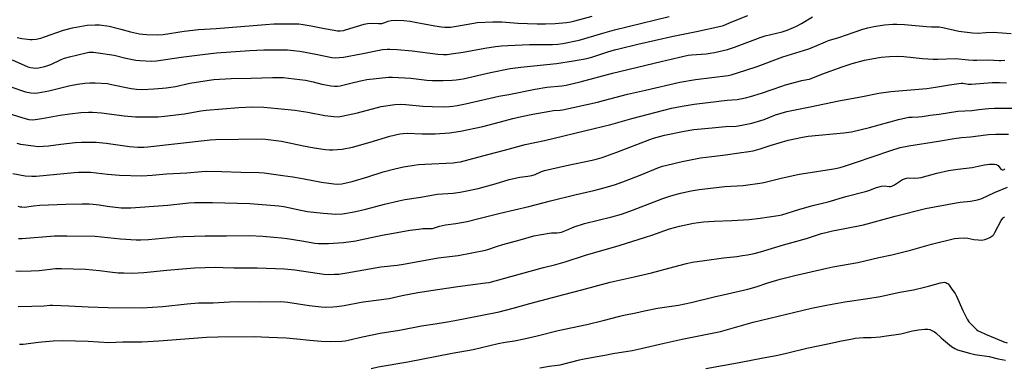
# Model space of a CAD drawing. Units: inches. Extents: x 1219766 to 1225766, y 509457 to 513458.
# Drawn here: x 1222695 to 1223209, y 512651 to 512832 of the extents above; entities that cross this region are included whole.
import ezdxf

# ---------------------------------------------------------------- set-up
doc = ezdxf.new("R2010")
doc.units = ezdxf.units.IN
doc.header["$MEASUREMENT"] = 0
doc.layers.add('Undefined', color=1, linetype='Continuous')

msp = doc.modelspace()

# ---------------------------------------------------------------- linework, layer by layer
at = {"layer": 'Undefined'}
for points, elevation in [([(1222689.49, 512783.46), (1222698.15, 512780.72), (1222699.94, 512780.32), (1222701.86, 512780.16), (1222703.32, 512780.25), (1222706.85, 512780.74), (1222716.38, 512782.55), (1222721.4, 512783.31), (1222727.17, 512783.89), (1222731.17, 512784.06), (1222733.21, 512784.03), (1222737.99, 512783.68), (1222749.84, 512782.15), (1222755.65, 512781.65), (1222758.29, 512781.58), (1222767.43, 512781.68), (1222770.8, 512781.99), (1222781.23, 512783.26), (1222789.73, 512784.78), (1222792.5, 512785.15), (1222809.58, 512786.5), (1222816.68, 512786.91), (1222822.58, 512786.77), (1222830, 512785.93), (1222838.77, 512785.06), (1222845.66, 512784.09), (1222854.51, 512782.41), (1222859.22, 512781.76), (1222861.38, 512781.67), (1222863.36, 512781.94), (1222871.49, 512783.8), (1222883.91, 512787.03), (1222891.03, 512788.08), (1222894.13, 512788.22), (1222896.74, 512788.14), (1222905.61, 512787.27), (1222910.48, 512787.03), (1222916.36, 512786.95), (1222919.47, 512787.09), (1222921.22, 512787.27), (1222923.59, 512787.61), (1222927.92, 512788.48), (1222945.22, 512792.41), (1222950.47, 512793.31), (1222964.21, 512796.13), (1222970.36, 512797.1), (1222978.15, 512797.84), (1222980.37, 512798.18), (1222987.68, 512799.97), (1223004.58, 512804.44), (1223029.93, 512810.56), (1223038.79, 512812.62), (1223044.15, 512813.77), (1223045.82, 512814.06), (1223053.52, 512814.58), (1223055.58, 512814.82), (1223057.89, 512815.26), (1223064.64, 512816.83), (1223068.32, 512817.98), (1223079.37, 512822.24), (1223081.66, 512823.04), (1223084.35, 512823.84), (1223093.12, 512826.06), (1223095.79, 512826.92), (1223099.08, 512828.23), (1223100.64, 512828.98), (1223103.17, 512830.35), (1223108.97, 512833.77)], 356), ([(1222690.07, 512797.4), (1222698.24, 512794.77), (1222701.1, 512794.2), (1222702.8, 512794.03), (1222704.76, 512794.2), (1222710.52, 512795.27), (1222720.89, 512797.76), (1222725.39, 512798.66), (1222729.3, 512799.24), (1222731.81, 512799.43), (1222734.67, 512799.38), (1222741.01, 512799), (1222743.23, 512798.61), (1222753.37, 512796.38), (1222756.19, 512796.02), (1222759.42, 512795.95), (1222765.22, 512796.2), (1222769.69, 512796.56), (1222771.76, 512796.81), (1222776.47, 512797.56), (1222784.12, 512799.3), (1222794.1, 512800.87), (1222796.54, 512801.08), (1222805.56, 512801.58), (1222815.96, 512801.81), (1222827.15, 512802.21), (1222830.91, 512802.24), (1222832.96, 512802.15), (1222835.61, 512801.89), (1222844.47, 512800.74), (1222848.32, 512799.91), (1222852.84, 512798.74), (1222857.74, 512797.78), (1222859.46, 512797.6), (1222861.13, 512797.67), (1222862.55, 512797.89), (1222868.02, 512799.14), (1222873.17, 512800.45), (1222876.35, 512801.09), (1222887.67, 512802.39), (1222889.88, 512802.36), (1222899.38, 512801.78), (1222907.66, 512800.84), (1222910.66, 512800.61), (1222916.23, 512800.56), (1222920.95, 512800.74), (1222922.97, 512800.96), (1222926.69, 512801.55), (1222941, 512804.74), (1222951.26, 512806.8), (1222956.75, 512807.54), (1222975.46, 512809.43), (1222984.17, 512810.92), (1222991.13, 512812), (1222993.79, 512812.71), (1223002.11, 512815.52), (1223005.72, 512816.59), (1223007.94, 512817.16), (1223017.87, 512819.53), (1223036.32, 512823.75), (1223048.4, 512826.18), (1223061.2, 512828.87), (1223062.5, 512829.32), (1223066.8, 512831.16), (1223075.2, 512834.45)], 354), ([(1222691.33, 512811.36), (1222699.42, 512807.81), (1222700.94, 512807.34), (1222702.28, 512807.14), (1222703.7, 512807.12), (1222705.11, 512807.2), (1222708.39, 512807.83), (1222711.53, 512808.97), (1222716.89, 512811.59), (1222718.55, 512812.23), (1222721.27, 512812.97), (1222729.95, 512815.02), (1222731.4, 512815.3), (1222732.75, 512815.4), (1222733.83, 512815.4), (1222735.01, 512815.27), (1222744.46, 512813.78), (1222750.7, 512812.33), (1222755.92, 512811.28), (1222757.95, 512811.08), (1222764.07, 512810.74), (1222766.58, 512810.89), (1222779.44, 512812.85), (1222790.68, 512814.15), (1222798.01, 512815.1), (1222815.41, 512816.28), (1222822.68, 512816.6), (1222830.7, 512816.66), (1222835.03, 512816.56), (1222838.1, 512816.32), (1222841.38, 512815.83), (1222849.84, 512814.3), (1222858.12, 512812.63), (1222860.06, 512812.42), (1222862.04, 512812.54), (1222864.31, 512812.85), (1222873.51, 512814.53), (1222884.54, 512816.75), (1222887.04, 512817.03), (1222888.48, 512817.01), (1222892.31, 512816.76), (1222900.1, 512816.03), (1222913.4, 512814.29), (1222916.33, 512814.15), (1222918.4, 512814.23), (1222920.47, 512814.46), (1222926.63, 512815.43), (1222937.9, 512817.52), (1222943.51, 512818.27), (1222946.76, 512818.6), (1222950.02, 512818.85), (1222961.34, 512819.32), (1222973.24, 512819.33), (1222976.1, 512819.49), (1222978.73, 512819.84), (1222987.13, 512821.69), (1222999.53, 512825.37), (1223005.7, 512827.03), (1223034.1, 512833.97)], 352), ([(1222693.87, 512823.05), (1222696.4, 512822.53), (1222699.25, 512822.09), (1222700.67, 512821.95), (1222701.84, 512821.99), (1222703.9, 512822.2), (1222706.36, 512822.74), (1222708.24, 512823.33), (1222718.12, 512826.79), (1222722.82, 512828.06), (1222730.45, 512829.39), (1222734.59, 512829.62), (1222736.96, 512829.57), (1222741.95, 512828.94), (1222747.94, 512827.4), (1222753.07, 512825.98), (1222757.85, 512824.93), (1222759.54, 512824.7), (1222761.52, 512824.56), (1222767.29, 512824.38), (1222770.07, 512824.56), (1222781.01, 512826.25), (1222788.57, 512827.13), (1222797.69, 512827.76), (1222823.51, 512829.89), (1222827.85, 512830.16), (1222838.06, 512830.21), (1222840.92, 512830.07), (1222843.23, 512829.76), (1222847.37, 512829.05), (1222854.24, 512827.65), (1222859.41, 512826.78), (1222861.14, 512826.55), (1222862.55, 512826.55), (1222864.23, 512826.73), (1222865.35, 512826.98), (1222875.02, 512829.94), (1222876.69, 512830.36), (1222878.66, 512830.56), (1222882.54, 512830.32), (1222884.28, 512830.38), (1222885.3, 512830.62), (1222886.71, 512831.28), (1222887.49, 512831.54), (1222889.15, 512831.84), (1222891.12, 512832.04), (1222895.79, 512831.87), (1222898.99, 512831.5), (1222901.54, 512831.09), (1222911.91, 512829.05), (1222915.39, 512828.56), (1222917.15, 512828.41), (1222920.12, 512828.49), (1222922.18, 512828.68), (1222932.22, 512830.55), (1222933.91, 512830.8), (1222942.2, 512831.19), (1222946.94, 512831.16), (1222955.14, 512830.55), (1222965.25, 512830.14), (1222969.66, 512830.1), (1222974.64, 512830.33), (1222980.63, 512830.84), (1222982.86, 512831.18), (1222984.88, 512831.64), (1222994.02, 512834.2)], 350), ([(1222693.77, 512767.88), (1222695.65, 512767.4), (1222702.38, 512766.48), (1222704.73, 512766.27), (1222710.34, 512766.6), (1222716.73, 512767.41), (1222724.2, 512768.24), (1222727.42, 512768.5), (1222729.72, 512768.54), (1222733.45, 512768.49), (1222735.17, 512768.4), (1222740.33, 512767.86), (1222752.54, 512766.26), (1222756.82, 512765.9), (1222760, 512765.92), (1222762.05, 512766.07), (1222794.65, 512769.76), (1222797.45, 512769.88), (1222821.3, 512770.19), (1222823.56, 512770.05), (1222831.85, 512768.97), (1222837.65, 512767.77), (1222843.32, 512766.46), (1222848.99, 512765.46), (1222854.86, 512764.65), (1222856.88, 512764.48), (1222858.62, 512764.48), (1222863.53, 512764.76), (1222869, 512765.89), (1222878.1, 512768.47), (1222888.35, 512771.57), (1222893.71, 512772.82), (1222895.43, 512772.99), (1222897.43, 512773.07), (1222905.2, 512772.78), (1222912.08, 512772.8), (1222919.47, 512773.35), (1222925.36, 512774.19), (1222936.87, 512776.65), (1222946.14, 512779.04), (1222952.68, 512780.83), (1222957.19, 512781.9), (1222963.05, 512783.12), (1222971.82, 512784.67), (1222973.82, 512784.93), (1222977.27, 512785.2), (1222978.49, 512785.39), (1222996.75, 512789.33), (1222999.92, 512790.11), (1223012.45, 512793.51), (1223021.85, 512795.58), (1223039.72, 512799.78), (1223047.86, 512801.2), (1223064.93, 512803.23), (1223066.54, 512803.53), (1223074.24, 512805.98), (1223080.02, 512807.93), (1223093.44, 512812.98), (1223106.98, 512817.06), (1223109.98, 512818.26), (1223115.82, 512820.82), (1223117.31, 512821.38), (1223122.76, 512823.09), (1223130.66, 512825.85), (1223135.26, 512827.36), (1223137.77, 512828.07), (1223140.97, 512828.75), (1223146.51, 512829.55), (1223150.86, 512829.9), (1223152.91, 512829.94), (1223157.02, 512829.76), (1223168.51, 512828.72), (1223171.12, 512828.57), (1223175.05, 512828.54), (1223177.05, 512828.19), (1223185.39, 512826.41), (1223192.56, 512825.38), (1223195.46, 512825.35), (1223199.47, 512825.69), (1223203.26, 512825.83), (1223212.61, 512825.14)], 358), ([(1222691.74, 512752.15), (1222698.15, 512750.86), (1222701.51, 512750.7), (1222703.86, 512750.8), (1222709.22, 512751.2), (1222723.65, 512752.7), (1222725.96, 512752.87), (1222728.02, 512752.9), (1222730.68, 512752.88), (1222732.16, 512752.79), (1222741.15, 512751.76), (1222747.41, 512751.18), (1222758.94, 512750.85), (1222764.3, 512751.19), (1222771.81, 512751.91), (1222782.52, 512752.54), (1222790.23, 512753.2), (1222792.77, 512753.27), (1222800.71, 512753.25), (1222810.66, 512752.81), (1222820.21, 512752.58), (1222822.87, 512752.39), (1222832.63, 512751.03), (1222837.71, 512750.41), (1222841.84, 512749.7), (1222847.34, 512748.57), (1222852.77, 512747.62), (1222859.11, 512746.72), (1222861.09, 512746.59), (1222863.32, 512746.75), (1222868.68, 512747.89), (1222876.9, 512750.37), (1222884.93, 512752.97), (1222891.01, 512754.62), (1222895.46, 512755.61), (1222901.03, 512756.48), (1222903.38, 512756.77), (1222906.64, 512757), (1222921.51, 512757.72), (1222923.59, 512757.95), (1222925.34, 512758.27), (1222929.88, 512759.38), (1222939.47, 512762.01), (1222948.27, 512764.26), (1222958.97, 512767.27), (1222969.13, 512769.37), (1222995.05, 512775.51), (1223003.67, 512777.74), (1223014.74, 512780.81), (1223031.33, 512785.14), (1223035.39, 512786.12), (1223041.04, 512787.23), (1223047.17, 512788.21), (1223054.36, 512789.16), (1223064.39, 512790.28), (1223069.58, 512790.64), (1223074.07, 512791.6), (1223076.62, 512792.26), (1223082.33, 512793.94), (1223087.88, 512795.84), (1223092.98, 512797.71), (1223094.94, 512798.33), (1223103.49, 512800.68), (1223106.28, 512801.09), (1223107.35, 512801.37), (1223113.88, 512803.85), (1223124.51, 512807.71), (1223129.63, 512809.48), (1223136.11, 512811.22), (1223142.73, 512812.43), (1223144.76, 512812.73), (1223149.15, 512813.2), (1223153.08, 512813.31), (1223156.66, 512813.06), (1223166.33, 512812.05), (1223171.98, 512811.76), (1223174.33, 512811.72), (1223183.67, 512812.03), (1223190.39, 512811.35), (1223192.99, 512811.18), (1223194.75, 512811.16), (1223200.73, 512811.39), (1223203.66, 512811.24), (1223206.48, 512810.98), (1223207.34, 512810.97), (1223209.36, 512811.24)], 360), ([(1222694.35, 512735.12), (1222695.5, 512734.8), (1222696.32, 512734.66), (1222697.72, 512734.65), (1222702.43, 512735.28), (1222705.76, 512735.53), (1222719.34, 512736.15), (1222727.84, 512736.33), (1222731.53, 512736.26), (1222733.56, 512736.12), (1222736.8, 512735.75), (1222740.9, 512735.12), (1222748.18, 512734.29), (1222753.18, 512734.23), (1222772.47, 512735.64), (1222783.54, 512736.77), (1222786.45, 512737), (1222788.81, 512737.08), (1222795.93, 512737.03), (1222815.42, 512736.4), (1222830.55, 512735.3), (1222833.16, 512734.93), (1222841.9, 512732.99), (1222845.5, 512732.36), (1222853.6, 512731.37), (1222858.2, 512731.02), (1222860.24, 512730.97), (1222863.76, 512731.15), (1222869.82, 512732.11), (1222875.83, 512733.58), (1222885.66, 512736.19), (1222893.16, 512737.94), (1222896.21, 512738.55), (1222904.58, 512739.86), (1222913.16, 512741.33), (1222921.51, 512741.94), (1222925.07, 512742.43), (1222927.72, 512742.86), (1222934.44, 512744.27), (1222943.29, 512746.66), (1222950.73, 512748.91), (1222956.19, 512750.13), (1222960.5, 512750.7), (1222962.53, 512751.15), (1222964.23, 512751.68), (1222967.56, 512753.12), (1222969.18, 512753.61), (1222980.62, 512756.22), (1222994.06, 512759.09), (1222996.8, 512759.78), (1222999.27, 512760.55), (1223006.8, 512763.32), (1223024.13, 512769.91), (1223026.09, 512770.53), (1223031.75, 512772.1), (1223042.02, 512774.22), (1223047, 512774.99), (1223056.56, 512776.01), (1223063.66, 512776.56), (1223069.15, 512776.85), (1223072.08, 512777.3), (1223077.31, 512778.45), (1223082.06, 512779.76), (1223083.69, 512780.34), (1223089.62, 512782.68), (1223095.54, 512784.39), (1223107.78, 512786.86), (1223122.74, 512790.07), (1223135.1, 512792.33), (1223143.62, 512794.04), (1223149.85, 512794.87), (1223168.6, 512796.41), (1223173.11, 512797.05), (1223180.54, 512798.32), (1223186.57, 512799.16), (1223187.51, 512799.15), (1223190.25, 512798.76), (1223191.9, 512798.67), (1223202.72, 512799.62), (1223206.62, 512799.62), (1223210.18, 512799.39)], 362), ([(1222694.63, 512718.23), (1222696.61, 512718.24), (1222713.35, 512719.54), (1222719.82, 512719.7), (1222734.56, 512719.38), (1222747.89, 512718.05), (1222756.11, 512717.61), (1222758.4, 512717.56), (1222762.48, 512717.75), (1222777.01, 512719.09), (1222780.49, 512719.31), (1222792.08, 512719.69), (1222803.18, 512719.57), (1222814.98, 512719.73), (1222822.06, 512719.4), (1222827.79, 512718.99), (1222831.9, 512718.59), (1222834.85, 512718.25), (1222842.46, 512717.07), (1222849.28, 512715.78), (1222851.25, 512715.64), (1222856.33, 512715.55), (1222864.2, 512716.09), (1222870.67, 512717.06), (1222872.99, 512717.49), (1222884.37, 512719.93), (1222890.27, 512721.09), (1222898.82, 512722.55), (1222903.58, 512723.15), (1222905.67, 512723.36), (1222909.26, 512723.38), (1222910.7, 512723.5), (1222911.77, 512723.76), (1222914.33, 512724.65), (1222917.5, 512725.44), (1222922.81, 512726.12), (1222928.81, 512727.18), (1222934.91, 512728.64), (1222945.9, 512731.45), (1222960.97, 512734.96), (1222972.22, 512737.86), (1222985, 512741.02), (1222994.82, 512743.22), (1222998.84, 512744.24), (1223005.58, 512746.2), (1223009.94, 512747.69), (1223018.97, 512751.29), (1223028.31, 512755.14), (1223030.64, 512755.95), (1223032.92, 512756.54), (1223041.03, 512758.42), (1223050.56, 512760.23), (1223056.53, 512761.06), (1223063.66, 512761.88), (1223070.69, 512762.96), (1223075.75, 512763.6), (1223077.97, 512764), (1223081.63, 512764.94), (1223086.94, 512766.69), (1223096.21, 512769.43), (1223103.73, 512771.11), (1223106.74, 512771.53), (1223125.26, 512773.24), (1223129.33, 512773.9), (1223138.7, 512776.11), (1223153.83, 512780.21), (1223159.29, 512781.42), (1223161.01, 512781.57), (1223164.29, 512781.62), (1223166.22, 512781.81), (1223170.45, 512782.57), (1223175.09, 512783.11), (1223184.74, 512784.68), (1223192.07, 512784.93), (1223195.71, 512785.57), (1223200.78, 512786.08), (1223204.04, 512786.19), (1223219.11, 512786.17)], 364), ([(1222693.2, 512701.37), (1222695.5, 512701.23), (1222701.31, 512701.31), (1222705.34, 512701.63), (1222713.97, 512702.58), (1222717.1, 512702.67), (1222723.16, 512702.35), (1222729.53, 512702.23), (1222736.97, 512701.54), (1222742.2, 512700.84), (1222746.55, 512700.39), (1222749.52, 512700.25), (1222754, 512700.17), (1222759.98, 512700.42), (1222772.11, 512701.68), (1222782.26, 512702.6), (1222786.51, 512702.86), (1222797.52, 512703.34), (1222801.49, 512703.11), (1222806.98, 512702.96), (1222819.23, 512703), (1222833.52, 512702.47), (1222838.77, 512701.98), (1222854.04, 512699.72), (1222857.14, 512699.5), (1222859.48, 512699.55), (1222861.82, 512699.72), (1222865.95, 512700.32), (1222883.79, 512703.49), (1222892.31, 512704.41), (1222895.54, 512704.88), (1222913.59, 512708.11), (1222924.15, 512709.3), (1222938.29, 512712.15), (1222939.62, 512712.52), (1222944.07, 512714.07), (1222947.31, 512715.06), (1222956.39, 512717.46), (1222963.53, 512719.57), (1222971.62, 512721.06), (1222972.79, 512721.17), (1222975.71, 512721.17), (1222976.87, 512721.31), (1222977.98, 512721.58), (1222980.65, 512722.5), (1222984.54, 512724.29), (1222989.93, 512726.01), (1223004.18, 512729.6), (1223009.29, 512730.97), (1223011.76, 512731.74), (1223015.04, 512732.93), (1223030.89, 512739.07), (1223035.01, 512740.47), (1223040.16, 512741.9), (1223045.64, 512743.16), (1223049.87, 512743.85), (1223063.17, 512745.31), (1223072.81, 512745.79), (1223082.78, 512747.3), (1223085, 512747.73), (1223092, 512749.56), (1223101.97, 512751.75), (1223105.56, 512752.38), (1223118.96, 512754.36), (1223120.94, 512754.71), (1223123.39, 512755.27), (1223125.61, 512755.95), (1223131.42, 512757.88), (1223149.81, 512764.2), (1223154.78, 512765.66), (1223159.23, 512766.63), (1223174.67, 512768.95), (1223182.99, 512770.37), (1223186.75, 512770.85), (1223191.5, 512771.24), (1223199.4, 512772.3), (1223200.84, 512772.42), (1223204.62, 512772.55), (1223211.22, 512772.6)], 366), ([(1222694.48, 512682.69), (1222701.65, 512682.99), (1222707.76, 512683.13), (1222711.15, 512683.44), (1222712.29, 512683.46), (1222720.86, 512683.12), (1222730.94, 512682.56), (1222741.32, 512682.18), (1222759.1, 512682.16), (1222769.96, 512682.73), (1222782.66, 512684.11), (1222788.58, 512684.66), (1222796.24, 512684.71), (1222804.77, 512685.17), (1222809.52, 512685.33), (1222820.16, 512685.2), (1222831.38, 512685.3), (1222833.42, 512685.25), (1222835.11, 512685.11), (1222846.36, 512683.36), (1222852.57, 512682.66), (1222854.93, 512682.49), (1222858.63, 512682.52), (1222860.69, 512682.72), (1222864.51, 512683.24), (1222873.53, 512685.05), (1222875.95, 512685.45), (1222888, 512686.99), (1222894.83, 512688.52), (1222902.95, 512690.13), (1222911.07, 512691.24), (1222922.69, 512693.1), (1222929.18, 512693.96), (1222938.33, 512695.05), (1222940.23, 512695.37), (1222956.61, 512699.84), (1222968.57, 512703.19), (1222974.97, 512704.75), (1222979.89, 512706.07), (1222990.49, 512709.58), (1223008.14, 512714.6), (1223021.87, 512718.87), (1223025.19, 512719.98), (1223034.41, 512723.28), (1223039.49, 512724.69), (1223046.96, 512726.17), (1223052.05, 512726.9), (1223057.74, 512727.33), (1223066.83, 512727.68), (1223075.86, 512728.15), (1223081.68, 512728.75), (1223091.07, 512730.14), (1223092.89, 512730.61), (1223101.8, 512733.41), (1223107.23, 512734.94), (1223109.79, 512735.61), (1223117.2, 512737.34), (1223126.31, 512740.08), (1223136.63, 512742.76), (1223138.33, 512743.29), (1223142.45, 512744.76), (1223144.92, 512745.52), (1223146.3, 512745.74), (1223148.99, 512745.39), (1223149.74, 512745.4), (1223150.38, 512745.54), (1223151.09, 512745.8), (1223151.83, 512746.19), (1223155.98, 512748.91), (1223157.02, 512749.36), (1223158.09, 512749.68), (1223159.2, 512749.84), (1223162.33, 512749.67), (1223164.21, 512749.79), (1223165.64, 512750.11), (1223173.82, 512752.34), (1223179.95, 512753.62), (1223184.77, 512754.42), (1223192.37, 512755.32), (1223195.52, 512755.88), (1223198.66, 512756.6), (1223200.13, 512756.86), (1223201.31, 512757.01), (1223202.46, 512757.04), (1223203.88, 512756.96), (1223204.95, 512756.75), (1223205.41, 512756.53), (1223205.81, 512756.22), (1223207.32, 512754.41), (1223207.89, 512754.1), (1223208.53, 512754.06), (1223208.92, 512754.18), (1223209.28, 512754.49)], 368), ([(1222695.1, 512663.12), (1222697.07, 512663.11), (1222701.11, 512663.59), (1222705, 512664.21), (1222706.75, 512664.41), (1222712.63, 512664.9), (1222717.73, 512665.04), (1222730.97, 512664.73), (1222741.75, 512664.03), (1222749.11, 512664.42), (1222758.95, 512664.38), (1222767.78, 512664.83), (1222792.74, 512666.78), (1222798.62, 512667.01), (1222817.69, 512667.08), (1222825.29, 512666.87), (1222834.29, 512666.45), (1222839.93, 512665.95), (1222846.64, 512665.21), (1222852.55, 512664.72), (1222857.26, 512664.55), (1222863.38, 512664.72), (1222865.08, 512664.89), (1222866.66, 512665.16), (1222874.13, 512666.9), (1222883.43, 512668.86), (1222893.38, 512670.44), (1222904.97, 512672.74), (1222912.14, 512673.78), (1222919.55, 512674.97), (1222926.88, 512676.34), (1222945.38, 512680.08), (1222952.75, 512681.96), (1222961.38, 512684.31), (1222979.28, 512688.98), (1222988.55, 512691.52), (1223003.41, 512695.4), (1223015.89, 512698.22), (1223024.97, 512700.37), (1223036.66, 512703.39), (1223043.18, 512705.28), (1223046.23, 512705.89), (1223052.64, 512706.81), (1223062.49, 512708.13), (1223069.41, 512708.89), (1223072.52, 512709.32), (1223075.06, 512709.71), (1223078.54, 512710.39), (1223081.85, 512711.21), (1223093.88, 512714.93), (1223105.87, 512718.25), (1223113.64, 512720.79), (1223115.89, 512721.4), (1223119.37, 512722.2), (1223125.85, 512723.36), (1223135.64, 512725.38), (1223152.14, 512729.84), (1223168.03, 512733.88), (1223183.91, 512736.86), (1223186.1, 512737.16), (1223191.51, 512737.72), (1223195.07, 512738.35), (1223197.31, 512739.13), (1223204.02, 512742.24), (1223210.8, 512745.02)], 370), ([(1222878.58, 512650.38), (1222882.28, 512651.34), (1222897.73, 512653.99), (1222920.85, 512658.48), (1222931.91, 512660.27), (1222944.88, 512663.45), (1222948.59, 512664.12), (1222953.41, 512664.86), (1222958.54, 512665.89), (1222965.29, 512667.5), (1222976.32, 512670.33), (1222991.15, 512673.43), (1222999.72, 512675.4), (1223008.46, 512677.77), (1223010.59, 512678.27), (1223016.81, 512679.55), (1223021.31, 512680.58), (1223028.17, 512681.91), (1223039.02, 512683.5), (1223045.73, 512684.91), (1223057.58, 512687.86), (1223064.54, 512689.33), (1223075.15, 512691.73), (1223079.65, 512693.08), (1223085.75, 512695.1), (1223092.11, 512697.03), (1223099.73, 512699), (1223116.41, 512702.8), (1223119.53, 512703.43), (1223132.57, 512705.76), (1223143.51, 512708.28), (1223150.31, 512709.7), (1223160.11, 512712.2), (1223171, 512715.26), (1223183.12, 512718.18), (1223185.12, 512718.45), (1223188.53, 512718.61), (1223189.96, 512718.45), (1223193.14, 512717.71), (1223195.38, 512717.45), (1223197.31, 512717.42), (1223198.91, 512717.72), (1223199.99, 512718.09), (1223201.57, 512718.81), (1223202.57, 512719.37), (1223203.09, 512719.8), (1223203.55, 512720.36), (1223204.15, 512721.32), (1223207.47, 512727.67), (1223208.22, 512728.84), (1223208.62, 512729.21), (1223209.1, 512729.47)], 372), ([(1222966.71, 512650.73), (1222971.64, 512651.7), (1222975.9, 512652.12), (1222977.33, 512652.32), (1222987.31, 512654.91), (1222989.01, 512655.29), (1222995.56, 512656.54), (1223000.68, 512657.34), (1223004.83, 512658.2), (1223014.82, 512659.9), (1223019.6, 512660.84), (1223031.54, 512663.65), (1223041.03, 512665.74), (1223060.9, 512669.82), (1223078.05, 512674.67), (1223108.42, 512681.96), (1223116.29, 512683.51), (1223125.9, 512685.16), (1223137.8, 512686.88), (1223144.29, 512687.98), (1223154.48, 512690.19), (1223161.7, 512691.54), (1223167.49, 512692.82), (1223169.49, 512693.31), (1223175.72, 512695.11), (1223176.87, 512695.37), (1223177.7, 512695.41), (1223178.5, 512695.3), (1223179.16, 512695.01), (1223179.74, 512694.57), (1223180.29, 512693.93), (1223181.67, 512691.86), (1223183.39, 512689.63), (1223184.18, 512688.22), (1223187.46, 512680.63), (1223189.62, 512676.23), (1223190.57, 512674.77), (1223191.79, 512673.49), (1223194.79, 512670.66), (1223195.48, 512670.12), (1223196.24, 512669.67), (1223199.2, 512668.28), (1223204.23, 512666.35), (1223208.91, 512664.39), (1223210.61, 512663.89)], 374), ([(1223053.38, 512650.46), (1223070.76, 512653.51), (1223083.17, 512656.05), (1223089.99, 512657.21), (1223092.52, 512657.76), (1223096.15, 512658.7), (1223105.98, 512661.04), (1223116.96, 512663.3), (1223124.08, 512664.88), (1223129.01, 512665.81), (1223131.33, 512666.2), (1223135.57, 512666.68), (1223139.66, 512666.69), (1223144.36, 512667.02), (1223146.43, 512667.23), (1223155, 512668.52), (1223161.18, 512670.05), (1223164.26, 512670.62), (1223167.68, 512670.93), (1223169.09, 512670.95), (1223170.16, 512670.72), (1223171.96, 512669.99), (1223172.69, 512669.61), (1223173.37, 512669.12), (1223176.07, 512666.51), (1223177.41, 512665.33), (1223181.54, 512661.99), (1223183.19, 512660.79), (1223184.57, 512660.19), (1223190.9, 512658.37), (1223193.74, 512657.8), (1223201.21, 512656.65), (1223205.89, 512655.48), (1223209.69, 512654.85)], 376)]:
    msp.add_lwpolyline(points, dxfattribs=dict(at, elevation=elevation))

doc.saveas('drawing.dxf')
